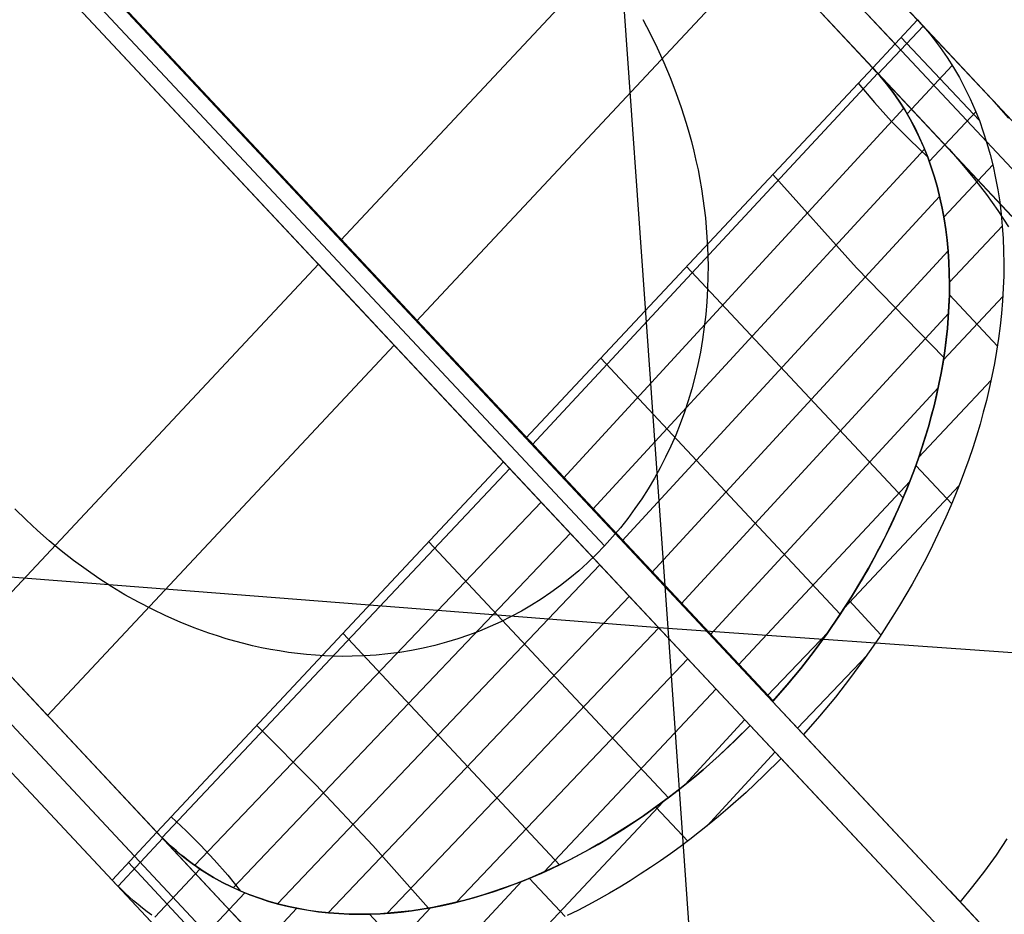
# Model space of a CAD drawing. Units: millimetres. Extents: x -61 to 553, y 8 to 516.
# Drawn here: x 186 to 208, y 235 to 255 of the extents above; entities that cross this region are included whole.
import ezdxf

# ---------------------------------------------------------------- set-up
doc = ezdxf.new("R2010")
doc.units = ezdxf.units.MM
doc.header["$MEASUREMENT"] = 0
for name, color, linetype in [('LIVELLO 01', 1, 'Continuous'), ('LIVELLO 06', 6, 'Continuous'), ('LIVELLO 07', 255, 'Continuous')]:
    doc.layers.add(name, color=color, linetype=linetype)

msp = doc.modelspace()

# ---------------------------------------------------------------- linework, layer by layer
at = {"layer": 'LIVELLO 01'}
for p, q in [((192.103, 270.218, 360.433), (205.944, 255.442, 347.492)), ((212.173, 248.792, 360.433), (192.103, 270.218, 360.433)), ((192.103, 270.218, 360.433), (209.058, 252.117, 353.963)), ((191.601, 269.683, 360.433), (205.442, 254.906, 347.492)), ((191.601, 269.683, 360.433), (211.671, 248.256, 360.433)), ((191.1, 269.147, 360.433), (204.941, 254.37, 347.492)), ((204.941, 254.37, 347.492), (191.1, 269.147, 360.433)), ((191.1, 269.147, 360.433), (211.169, 247.721, 360.433)), ((191.1, 269.147, 360.433), (208.055, 251.045, 353.963)), ((192.395, 267.764, 360.433), (204.94, 254.371, 348.703)), ((204.941, 254.37, 349.914), (193.69, 266.382, 360.433)), ((197.164, 246.067, 347.492), (183.323, 260.844, 360.433)), ((202.712, 240.176, 342.318), (183.337, 260.86, 360.433)), ((196.662, 245.532, 347.492), (182.821, 260.309, 360.433)), ((202.705, 240.168, 343.529), (184.625, 259.47, 360.433)), ((184.116, 258.926, 360.433), (202.196, 239.624, 343.529)), ((200.788, 258.803, 351.374), (193.011, 250.501, 351.374)), ((185.913, 258.079, 360.433), (197.164, 246.067, 349.914)), ((185.411, 257.543, 360.433), (196.662, 245.532, 349.914)), ((194.708, 248.689, 352.209), (202.485, 256.991, 352.209)), ((204.941, 254.37, 347.492), (205.944, 255.442, 347.492)), ((212.173, 248.792, 360.433), (205.944, 255.442, 347.492)), ((205.944, 255.442, 347.492), (206.036, 255.342, 347.405)), ((206.036, 255.342, 347.405), (206.125, 255.24, 347.319)), ((205.067, 254.23, 347.371), (206.071, 255.302, 347.371)), ((206.125, 255.24, 347.319), (206.212, 255.137, 347.233)), ((206.212, 255.137, 347.233), (206.296, 255.033, 347.148)), ((205.576, 255.049, 347.492), (207.326, 253.197, 345.863)), ((206.296, 255.033, 347.148), (206.458, 254.82, 346.979)), ((206.458, 254.82, 346.979), (206.61, 254.601, 346.812)), ((206.61, 254.601, 346.812), (206.753, 254.377, 346.647)), ((204.941, 254.37, 347.492), (197.164, 246.067, 347.492)), ((197.164, 246.067, 349.914), (204.941, 254.37, 349.914)), ((197.304, 245.918, 347.361), (205.055, 254.244, 347.383)), ((197.304, 245.918, 349.783), (205.055, 254.244, 349.805)), ((204.941, 254.37, 347.492), (205.022, 254.281, 347.415)), ((204.941, 254.37, 349.914), (204.941, 254.37, 347.492)), ((204.941, 254.37, 349.914), (205.022, 254.281, 349.837)), ((211.169, 247.721, 360.433), (204.941, 254.37, 347.492)), ((205.022, 254.281, 347.415), (204.941, 254.37, 347.492)), ((205.022, 254.281, 347.415), (205.101, 254.191, 347.338)), ((205.022, 254.281, 349.837), (205.101, 254.191, 349.76)), ((205.101, 254.191, 347.338), (205.022, 254.281, 347.415)), ((205.711, 253.335, 346.678), (206.726, 254.42, 346.679)), ((206.753, 254.377, 346.647), (206.887, 254.148, 346.484)), ((204.615, 254.022, 347.492), (204.982, 253.587, 347.129)), ((204.615, 254.022, 349.914), (204.982, 253.587, 349.551)), ((205.101, 254.191, 347.338), (205.179, 254.1, 347.262)), ((205.101, 254.191, 349.76), (205.179, 254.1, 349.684)), ((205.178, 254.1, 347.262), (205.101, 254.191, 347.338)), ((205.254, 254.007, 347.186), (205.178, 254.1, 347.262)), ((205.179, 254.1, 347.262), (205.254, 254.007, 347.186)), ((205.179, 254.1, 349.684), (205.254, 254.007, 349.608)), ((205.254, 254.007, 347.186), (205.397, 253.817, 347.036)), ((205.254, 254.007, 349.608), (205.397, 253.817, 349.458)), ((205.397, 253.817, 347.036), (205.254, 254.007, 347.186)), ((206.887, 254.148, 346.484), (207.011, 253.914, 346.324)), ((205.397, 253.817, 347.036), (205.533, 253.623, 346.887)), ((205.397, 253.817, 349.458), (205.533, 253.623, 349.31)), ((205.532, 253.623, 346.888), (205.397, 253.817, 347.036)), ((207.011, 253.914, 346.324), (207.127, 253.675, 346.165)), ((204.982, 253.587, 347.129), (205.365, 253.166, 346.766)), ((204.982, 253.587, 349.551), (205.365, 253.166, 349.188)), ((205.66, 253.424, 346.741), (205.532, 253.623, 346.888)), ((205.533, 253.623, 346.887), (205.66, 253.424, 346.741)), ((205.533, 253.623, 349.31), (205.66, 253.424, 349.163)), ((207.127, 253.675, 346.165), (207.234, 253.433, 346.009)), ((207.657, 253.613, 351.051), (207.984, 253.242, 351.051)), ((198.006, 245.168, 346.704), (205.636, 253.462, 346.769)), ((198.006, 245.168, 349.126), (205.636, 253.462, 349.191)), ((205.66, 253.424, 346.741), (205.779, 253.22, 346.596)), ((205.66, 253.424, 349.163), (205.779, 253.22, 349.018)), ((205.778, 253.22, 346.596), (205.66, 253.424, 346.741)), ((206.21, 252.266, 345.977), (207.254, 253.38, 345.976)), ((207.234, 253.433, 346.009), (207.333, 253.186, 345.854)), ((205.365, 253.166, 346.766), (205.763, 252.759, 346.402)), ((205.365, 253.166, 349.188), (205.763, 252.759, 348.824)), ((205.889, 253.013, 346.454), (205.778, 253.22, 346.596)), ((205.779, 253.22, 346.596), (205.89, 253.012, 346.453)), ((205.779, 253.22, 349.018), (205.89, 253.012, 348.875)), ((207.333, 253.186, 345.854), (207.422, 252.935, 345.703)), ((205.992, 252.801, 346.313), (205.889, 253.013, 346.454)), ((205.89, 253.012, 346.453), (205.993, 252.8, 346.312)), ((205.89, 253.012, 348.875), (205.993, 252.8, 348.734)), ((207.422, 252.935, 345.703), (207.504, 252.68, 345.553)), ((205.763, 252.759, 346.402), (206.175, 252.368, 346.038)), ((205.763, 252.759, 348.824), (206.175, 252.368, 348.46)), ((206.087, 252.585, 346.174), (205.992, 252.801, 346.313)), ((205.993, 252.8, 346.312), (206.088, 252.584, 346.173)), ((205.993, 252.8, 348.734), (206.088, 252.584, 348.595)), ((207.504, 252.68, 345.553), (207.577, 252.422, 345.406)), ((198.661, 244.469, 346.091), (206.106, 252.541, 346.146)), ((198.661, 244.469, 348.513), (206.106, 252.541, 348.568)), ((206.175, 252.365, 346.037), (206.087, 252.585, 346.174)), ((206.088, 252.584, 346.173), (206.175, 252.364, 346.036)), ((206.088, 252.584, 348.595), (206.175, 252.364, 348.458)), ((206.653, 252.542, 351.051), (206.944, 252.212, 351.051)), ((206.255, 252.142, 345.902), (206.175, 252.365, 346.037)), ((206.175, 252.364, 346.036), (206.255, 252.141, 345.901)), ((206.175, 252.364, 348.458), (206.255, 252.141, 348.323)), ((207.577, 252.422, 345.406), (207.642, 252.161, 345.261)), ((188.885, 237.229, 347.492), (175.044, 252.006, 360.433)), ((175.044, 252.006, 360.433), (188.885, 237.229, 347.492)), ((195.113, 230.579, 360.433), (175.044, 252.006, 360.433)), ((175.044, 252.006, 360.433), (191.999, 233.904, 353.963)), ((206.327, 251.916, 345.769), (206.255, 252.142, 345.902)), ((206.255, 252.141, 345.901), (206.327, 251.915, 345.768)), ((206.255, 252.141, 348.323), (206.327, 251.915, 348.19)), ((206.537, 251.021, 345.279), (207.633, 252.192, 345.279)), ((206.944, 252.212, 351.051), (207.223, 251.873, 351.051)), ((207.642, 252.161, 345.261), (207.699, 251.897, 345.119)), ((202.698, 251.978, 347.492), (204.577, 249.885, 345.698)), ((202.698, 251.978, 349.914), (204.577, 249.885, 348.12)), ((206.392, 251.687, 345.638), (206.327, 251.916, 345.769)), ((206.327, 251.915, 345.768), (206.392, 251.685, 345.637)), ((206.327, 251.915, 348.19), (206.392, 251.685, 348.059)), ((207.223, 251.873, 351.051), (207.49, 251.524, 351.051)), ((207.699, 251.897, 345.119), (207.748, 251.63, 344.979)), ((206.449, 251.455, 345.509), (206.392, 251.687, 345.638)), ((206.392, 251.685, 345.637), (206.45, 251.453, 345.509)), ((206.392, 251.685, 348.059), (206.45, 251.453, 347.931)), ((207.748, 251.63, 344.979), (207.789, 251.36, 344.842)), ((174.542, 251.47, 360.433), (188.383, 236.693, 347.492)), ((174.542, 251.47, 360.433), (194.612, 230.044, 360.433)), ((199.322, 243.764, 345.474), (206.443, 251.483, 345.525)), ((199.322, 243.764, 347.896), (206.443, 251.483, 347.947)), ((206.5, 251.22, 345.383), (206.449, 251.455, 345.509)), ((206.45, 251.453, 345.509), (206.5, 251.218, 345.382)), ((206.45, 251.453, 347.931), (206.5, 251.218, 347.804)), ((207.49, 251.524, 351.051), (207.745, 251.167, 351.051)), ((207.789, 251.36, 344.842), (207.822, 251.089, 344.707)), ((206.544, 250.983, 345.259), (206.5, 251.22, 345.383)), ((206.5, 251.218, 345.382), (206.544, 250.981, 345.258)), ((206.5, 251.218, 347.804), (206.544, 250.981, 347.68)), ((207.745, 251.167, 351.051), (207.987, 250.8, 351.051)), ((187.882, 236.158, 347.492), (174.04, 250.935, 360.433)), ((174.04, 250.935, 360.433), (194.11, 229.508, 360.433)), ((174.04, 250.935, 360.433), (190.996, 232.833, 353.963)), ((206.58, 250.743, 345.137), (206.544, 250.983, 345.259)), ((206.544, 250.981, 345.258), (206.58, 250.741, 345.136)), ((206.544, 250.981, 347.68), (206.58, 250.741, 347.558)), ((207.822, 251.089, 344.707), (207.848, 250.815, 344.576)), ((206.61, 250.502, 345.017), (206.58, 250.743, 345.137)), ((206.58, 250.741, 345.136), (206.61, 250.5, 345.016)), ((206.58, 250.741, 347.558), (206.61, 250.5, 347.438)), ((206.665, 249.561, 344.58), (207.849, 250.825, 344.58)), ((207.848, 250.815, 344.576), (207.867, 250.54, 344.446)), ((176.339, 250.623, 360.433), (188.885, 237.229, 348.703)), ((194.305, 249.119, 352.586), (193.025, 250.518, 351.376)), ((206.633, 250.259, 344.9), (206.61, 250.502, 345.017)), ((206.61, 250.5, 345.016), (206.633, 250.256, 344.899)), ((206.61, 250.5, 347.438), (206.633, 250.256, 347.321)), ((207.867, 250.54, 344.446), (207.878, 250.263, 344.32)), ((199.985, 243.056, 344.854), (206.633, 250.266, 344.903)), ((199.985, 243.056, 347.276), (206.633, 250.266, 347.326)), ((206.649, 250.014, 344.785), (206.633, 250.259, 344.9)), ((206.633, 250.256, 344.899), (206.649, 250.012, 344.784)), ((206.633, 250.256, 347.321), (206.649, 250.012, 347.206)), ((207.878, 250.263, 344.32), (207.882, 249.984, 344.196)), ((206.659, 249.768, 344.673), (206.649, 250.014, 344.785)), ((206.649, 250.012, 344.784), (206.659, 249.765, 344.671)), ((206.649, 250.012, 347.206), (206.659, 249.765, 347.094)), ((192.51, 249.965, 351.374), (184.733, 241.662, 351.374)), ((192.508, 249.966, 351.375), (193.803, 248.584, 352.587)), ((200.762, 249.913, 347.493), (205.625, 244.726, 342.949)), ((200.762, 249.913, 349.915), (205.625, 244.726, 345.371)), ((204.577, 249.885, 345.698), (206.535, 247.87, 343.9)), ((204.577, 249.885, 348.12), (206.535, 247.87, 346.322)), ((207.882, 249.984, 344.196), (207.879, 249.705, 344.075)), ((206.663, 249.52, 344.563), (206.659, 249.768, 344.673)), ((206.659, 249.765, 344.671), (206.663, 249.518, 344.561)), ((206.659, 249.765, 347.094), (206.663, 249.518, 346.984)), ((207.879, 249.705, 344.075), (207.869, 249.425, 343.957)), ((206.66, 249.272, 344.455), (206.663, 249.52, 344.563)), ((206.663, 249.518, 344.561), (206.66, 249.269, 344.454)), ((206.663, 249.518, 346.984), (206.66, 249.269, 346.876)), ((207.869, 249.425, 343.957), (207.852, 249.144, 343.842)), ((177.634, 249.24, 360.433), (188.885, 237.229, 349.914)), ((206.527, 247.818, 343.881), (207.861, 249.242, 343.881)), ((206.66, 249.269, 344.454), (206.651, 249.02, 344.349)), ((206.66, 249.269, 346.876), (206.651, 249.02, 346.771)), ((206.652, 249.023, 344.35), (206.66, 249.272, 344.455)), ((206.662, 249.277, 344.456), (207.738, 248.127, 343.45)), ((207.852, 249.144, 343.842), (207.829, 248.862, 343.729)), ((206.651, 249.02, 344.349), (206.636, 248.77, 344.246)), ((206.651, 249.02, 346.771), (206.636, 248.77, 346.669)), ((206.637, 248.773, 344.248), (206.652, 249.023, 344.35)), ((200.646, 242.349, 344.235), (206.642, 248.858, 344.282)), ((200.646, 242.349, 346.657), (206.642, 248.858, 346.704)), ((206.616, 248.523, 344.148), (206.637, 248.773, 344.248)), ((206.636, 248.77, 344.246), (206.616, 248.52, 344.147)), ((206.636, 248.77, 346.669), (206.616, 248.52, 346.569)), ((207.829, 248.862, 343.729), (207.799, 248.581, 343.62)), ((206.589, 248.273, 344.051), (206.616, 248.523, 344.148)), ((206.616, 248.52, 344.147), (206.589, 248.27, 344.05)), ((206.616, 248.52, 346.569), (206.589, 248.27, 346.472)), ((207.799, 248.581, 343.62), (207.762, 248.299, 343.514)), ((206.557, 248.023, 343.956), (206.589, 248.273, 344.051)), ((206.589, 248.27, 344.05), (206.557, 248.02, 343.955)), ((206.589, 248.27, 346.472), (206.557, 248.02, 346.377)), ((207.762, 248.299, 343.514), (207.72, 248.018, 343.411)), ((186.43, 239.85, 352.209), (194.207, 248.153, 352.209)), ((206.519, 247.773, 343.865), (206.557, 248.023, 343.956)), ((206.557, 248.02, 343.955), (206.519, 247.77, 343.863)), ((206.557, 248.02, 346.377), (206.519, 247.77, 346.286)), ((198.84, 247.858, 347.492), (204.214, 242.118, 342.466)), ((198.84, 247.858, 349.914), (204.214, 242.118, 344.888)), ((207.72, 248.018, 343.411), (207.671, 247.738, 343.311)), ((206.519, 247.77, 343.863), (206.475, 247.52, 343.775)), ((206.519, 247.77, 346.286), (206.475, 247.52, 346.197)), ((206.476, 247.524, 343.776), (206.519, 247.773, 343.865)), ((207.671, 247.738, 343.311), (207.616, 247.458, 343.214)), ((205.97, 245.629, 343.182), (207.596, 247.364, 343.182)), ((206.475, 247.52, 343.775), (206.426, 247.272, 343.688)), ((206.475, 247.52, 346.197), (206.426, 247.272, 346.111)), ((206.427, 247.275, 343.69), (206.476, 247.524, 343.776)), ((207.616, 247.458, 343.214), (207.555, 247.179, 343.12)), ((201.299, 241.652, 343.625), (206.41, 247.192, 343.661)), ((201.299, 241.652, 346.047), (206.41, 247.192, 346.083)), ((206.426, 247.272, 343.688), (206.372, 247.024, 343.605)), ((206.426, 247.272, 346.111), (206.372, 247.024, 346.027)), ((206.373, 247.027, 343.606), (206.427, 247.275, 343.69)), ((207.555, 247.179, 343.12), (207.491, 246.911, 343.033)), ((206.372, 247.024, 343.605), (206.316, 246.787, 343.528)), ((206.372, 247.024, 346.027), (206.316, 246.787, 345.95)), ((206.317, 246.79, 343.529), (206.373, 247.027, 343.606)), ((206.316, 246.787, 345.95), (206.254, 246.55, 345.875)), ((206.255, 246.554, 343.454), (206.317, 246.79, 343.529)), ((206.316, 246.787, 343.528), (206.255, 246.552, 343.453)), ((207.491, 246.911, 343.033), (207.422, 246.644, 342.948)), ((206.255, 246.552, 343.453), (206.189, 246.317, 343.381)), ((206.254, 246.55, 345.875), (206.189, 246.315, 345.803)), ((206.19, 246.318, 343.382), (206.255, 246.554, 343.454)), ((207.422, 246.644, 342.948), (207.348, 246.377, 342.866)), ((206.189, 246.317, 343.381), (206.119, 246.083, 343.312)), ((206.189, 246.315, 345.803), (206.119, 246.081, 345.733)), ((206.12, 246.084, 343.312), (206.19, 246.318, 343.382)), ((207.348, 246.377, 342.866), (207.268, 246.112, 342.787)), ((202.697, 240.16, 342.317), (197.164, 246.067, 347.492)), ((202.697, 240.16, 344.74), (197.164, 246.067, 349.914)), ((206.119, 246.081, 345.733), (206.044, 245.847, 345.665)), ((206.045, 245.85, 343.244), (206.12, 246.084, 343.312)), ((206.119, 246.083, 343.312), (206.045, 245.85, 343.244)), ((207.268, 246.112, 342.787), (207.184, 245.848, 342.711)), ((206.044, 245.847, 345.665), (205.966, 245.615, 345.6)), ((206.045, 245.85, 343.244), (205.967, 245.619, 343.179)), ((205.967, 245.618, 343.179), (206.045, 245.85, 343.244)), ((207.184, 245.848, 342.711), (207.095, 245.585, 342.637)), ((205.966, 245.615, 345.6), (205.883, 245.383, 345.538)), ((205.967, 245.619, 343.179), (205.884, 245.388, 343.117)), ((205.884, 245.386, 343.116), (205.967, 245.618, 343.179)), ((188.885, 237.229, 349.914), (196.662, 245.532, 349.914)), ((196.662, 245.532, 347.492), (188.885, 237.229, 347.492)), ((189.002, 237.108, 347.384), (196.802, 245.382, 347.361)), ((189.002, 237.108, 349.806), (196.802, 245.382, 349.783)), ((202.196, 239.624, 342.317), (196.662, 245.532, 347.492)), ((202.196, 239.624, 344.74), (196.662, 245.532, 349.914)), ((205.883, 245.383, 345.538), (205.796, 245.153, 345.478)), ((205.797, 245.156, 343.056), (205.884, 245.386, 343.116)), ((205.884, 245.388, 343.117), (205.798, 245.158, 343.057)), ((205.907, 245.453, 343.135), (206.713, 244.593, 342.382)), ((207.095, 245.585, 342.637), (207.001, 245.323, 342.567)), ((205.796, 245.153, 345.478), (205.705, 244.924, 345.42)), ((205.706, 244.927, 342.998), (205.797, 245.156, 343.056)), ((205.798, 245.158, 343.057), (205.707, 244.93, 342.999)), ((207.001, 245.323, 342.567), (206.903, 245.063, 342.499)), ((201.93, 240.979, 343.035), (205.775, 245.093, 343.039)), ((201.93, 240.979, 345.457), (205.775, 245.093, 345.461)), ((204.295, 242.243, 342.483), (206.881, 245.003, 342.483)), ((205.707, 244.93, 342.999), (205.613, 244.703, 342.944)), ((206.903, 245.063, 342.499), (206.8, 244.804, 342.433)), ((205.705, 244.924, 345.42), (205.61, 244.697, 345.365)), ((205.611, 244.699, 342.943), (205.706, 244.927, 342.998)), ((206.8, 244.804, 342.433), (206.692, 244.547, 342.371)), ((189.737, 236.488, 346.769), (197.505, 244.632, 346.704)), ((189.737, 236.488, 349.191), (197.505, 244.632, 349.126)), ((205.61, 244.697, 345.365), (205.512, 244.471, 345.312)), ((205.513, 244.473, 342.89), (205.611, 244.699, 342.943)), ((205.613, 244.703, 342.944), (205.515, 244.478, 342.891)), ((206.692, 244.547, 342.371), (206.581, 244.291, 342.311)), ((205.512, 244.471, 345.312), (205.409, 244.246, 345.261)), ((205.41, 244.248, 342.839), (205.513, 244.473, 342.89)), ((205.515, 244.478, 342.891), (205.413, 244.253, 342.841)), ((206.581, 244.291, 342.311), (206.464, 244.037, 342.254)), ((205.409, 244.246, 345.261), (205.303, 244.023, 345.213)), ((205.304, 244.025, 342.791), (205.41, 244.248, 342.839)), ((205.413, 244.253, 342.841), (205.307, 244.031, 342.792)), ((190.598, 235.984, 346.146), (198.16, 243.933, 346.091)), ((190.598, 235.984, 348.568), (198.16, 243.933, 348.513)), ((205.303, 244.023, 345.213), (205.194, 243.801, 345.167)), ((205.195, 243.803, 342.745), (205.304, 244.025, 342.791)), ((205.307, 244.031, 342.792), (205.198, 243.81, 342.747)), ((206.464, 244.037, 342.254), (206.344, 243.785, 342.2)), ((194.986, 243.742, 347.491), (200.361, 238.004, 342.466)), ((194.986, 243.742, 349.914), (200.361, 238.004, 344.888)), ((205.194, 243.801, 345.167), (205.08, 243.581, 345.124)), ((205.081, 243.583, 342.702), (205.195, 243.803, 342.745)), ((205.198, 243.81, 342.747), (205.085, 243.59, 342.703)), ((206.344, 243.785, 342.2), (206.22, 243.534, 342.148)), ((205.08, 243.581, 345.124), (204.964, 243.363, 345.083)), ((204.965, 243.365, 342.661), (205.081, 243.583, 342.702)), ((205.085, 243.59, 342.703), (204.969, 243.373, 342.662)), ((206.22, 243.534, 342.148), (206.092, 243.285, 342.099)), ((191.59, 235.625, 345.525), (198.82, 243.228, 345.474)), ((191.59, 235.625, 347.947), (198.82, 243.228, 347.896)), ((204.964, 243.363, 345.083), (204.844, 243.146, 345.044)), ((204.845, 243.148, 342.622), (204.965, 243.365, 342.661)), ((204.969, 243.373, 342.662), (204.85, 243.157, 342.624)), ((206.092, 243.285, 342.099), (205.96, 243.039, 342.053)), ((204.727, 242.943, 342.587), (204.472, 242.52, 342.521)), ((204.844, 243.146, 345.044), (204.721, 242.932, 345.008)), ((204.722, 242.933, 342.586), (204.845, 243.148, 342.622)), ((204.85, 243.157, 342.624), (204.727, 242.943, 342.587)), ((205.96, 243.039, 342.053), (205.824, 242.794, 342.009)), ((204.721, 242.932, 345.008), (204.465, 242.508, 344.942)), ((204.466, 242.51, 342.52), (204.722, 242.933, 342.586)), ((205.824, 242.794, 342.009), (205.684, 242.551, 341.969)), ((192.729, 235.423, 344.903), (199.483, 242.52, 344.854)), ((192.729, 235.423, 347.326), (199.483, 242.52, 347.276)), ((204.465, 242.508, 344.942), (204.197, 242.093, 344.885)), ((204.198, 242.094, 342.463), (204.466, 242.51, 342.52)), ((204.472, 242.52, 342.521), (204.205, 242.106, 342.465)), ((205.684, 242.551, 341.969), (205.541, 242.311, 341.93)), ((204.411, 242.423, 342.507), (205.127, 241.658, 341.838)), ((205.541, 242.311, 341.93), (205.394, 242.073, 341.895)), ((204.197, 242.093, 344.885), (203.917, 241.687, 344.838)), ((203.918, 241.688, 342.416), (204.198, 242.094, 342.463)), ((204.205, 242.106, 342.465), (203.927, 241.7, 342.417)), ((205.394, 242.073, 341.895), (205.09, 241.604, 341.831)), ((184.733, 241.662, 351.374), (186.43, 239.85, 352.209)), ((193.062, 241.688, 347.492), (197.918, 236.499, 342.948)), ((193.062, 241.688, 349.914), (197.918, 236.499, 345.371)), ((194.048, 235.412, 344.282), (200.145, 241.814, 344.235)), ((194.048, 235.412, 346.704), (200.145, 241.814, 346.657)), ((202.574, 240.291, 342.433), (203.939, 241.716, 342.419)), ((202.574, 240.291, 344.855), (203.939, 241.716, 344.841)), ((203.627, 241.29, 342.378), (203.918, 241.688, 342.416)), ((203.917, 241.687, 344.838), (203.627, 241.29, 344.8)), ((203.927, 241.7, 342.417), (203.638, 241.304, 342.379)), ((205.09, 241.604, 341.831), (204.773, 241.145, 341.778)), ((203.255, 239.565, 341.796), (204.815, 241.202, 341.784)), ((203.627, 241.29, 344.8), (203.326, 240.903, 344.771)), ((203.327, 240.903, 342.349), (203.627, 241.29, 342.378)), ((203.638, 241.304, 342.379), (203.338, 240.918, 342.35)), ((195.609, 235.661, 343.661), (200.798, 241.116, 343.625)), ((195.609, 235.661, 346.083), (200.798, 241.116, 346.047)), ((204.773, 241.145, 341.778), (204.444, 240.696, 341.736)), ((203.326, 240.903, 344.771), (203.016, 240.526, 344.751)), ((203.017, 240.526, 342.329), (203.327, 240.903, 342.349)), ((203.338, 240.918, 342.35), (203.03, 240.541, 342.329)), ((203.016, 240.526, 344.751), (202.697, 240.16, 344.74)), ((202.697, 240.16, 342.317), (203.017, 240.526, 342.329)), ((203.03, 240.541, 342.329), (202.712, 240.176, 342.318)), ((204.444, 240.696, 341.736), (204.103, 240.259, 341.704)), ((197.574, 236.338, 343.039), (201.428, 240.444, 343.035)), ((197.574, 236.338, 345.461), (201.428, 240.444, 345.458)), ((202.712, 240.176, 342.318), (202.697, 240.16, 342.317)), ((202.697, 240.16, 344.74), (202.712, 240.176, 342.318)), ((203.39, 239.42, 341.67), (202.697, 240.16, 342.317)), ((202.697, 240.16, 342.317), (211.416, 230.851, 360.433)), ((204.103, 240.259, 341.704), (203.751, 239.834, 341.682)), ((200.738, 238.299, 342.419), (202.072, 239.756, 342.433)), ((200.738, 238.299, 344.841), (202.072, 239.756, 344.855)), ((203.751, 239.834, 341.682), (203.39, 239.42, 341.67)), ((191.126, 239.624, 347.493), (192.447, 238.295, 346.293)), ((191.126, 239.624, 349.915), (192.447, 238.295, 348.716)), ((201.852, 239.283, 342.329), (202.196, 239.624, 342.317)), ((202.196, 239.624, 342.317), (201.853, 239.283, 342.329)), ((202.196, 239.624, 344.74), (201.853, 239.283, 344.751)), ((202.196, 239.624, 344.74), (202.196, 239.624, 342.317)), ((202.196, 239.624, 342.317), (202.888, 238.885, 341.67)), ((210.914, 230.316, 360.433), (202.196, 239.624, 342.317)), ((212.42, 229.78, 360.433), (203.39, 239.42, 341.67)), ((201.499, 238.952, 342.349), (201.852, 239.283, 342.329)), ((201.853, 239.283, 342.329), (201.5, 238.952, 342.349)), ((201.853, 239.283, 344.751), (201.5, 238.952, 344.771)), ((201.219, 237.363, 341.784), (202.753, 239.029, 341.796)), ((201.136, 238.631, 342.378), (201.499, 238.952, 342.349)), ((201.5, 238.952, 342.349), (201.137, 238.632, 342.378)), ((201.5, 238.952, 344.771), (201.137, 238.632, 344.8)), ((202.888, 238.885, 341.67), (202.501, 238.499, 341.682)), ((202.888, 238.885, 341.67), (211.918, 229.244, 360.433)), ((200.951, 238.474, 342.396), (201.136, 238.631, 342.378)), ((201.137, 238.632, 342.378), (200.952, 238.475, 342.396)), ((201.137, 238.632, 344.8), (200.952, 238.475, 344.818)), ((200.575, 238.17, 342.439), (200.764, 238.321, 342.416)), ((200.765, 238.322, 342.416), (200.576, 238.171, 342.438)), ((200.765, 238.322, 344.838), (200.576, 238.171, 344.861)), ((200.764, 238.321, 342.416), (200.951, 238.474, 342.396)), ((200.952, 238.475, 342.396), (200.765, 238.322, 342.416)), ((200.952, 238.475, 344.818), (200.765, 238.322, 344.838)), ((202.501, 238.499, 341.682), (202.102, 238.123, 341.704)), ((192.447, 238.295, 346.293), (193.73, 236.93, 345.096)), ((192.447, 238.295, 348.716), (193.73, 236.93, 347.518)), ((200.383, 238.022, 342.463), (200.575, 238.17, 342.439)), ((200.576, 238.171, 342.438), (200.385, 238.023, 342.463)), ((200.576, 238.171, 344.861), (200.385, 238.023, 344.885)), ((202.102, 238.123, 341.704), (201.693, 237.759, 341.736)), ((197.659, 235.158, 342.483), (200.245, 237.918, 342.483)), ((199.994, 237.736, 342.52), (200.19, 237.878, 342.49)), ((200.191, 237.879, 342.49), (199.996, 237.737, 342.52)), ((200.191, 237.879, 344.912), (199.996, 237.737, 344.942)), ((200.19, 237.878, 342.49), (200.383, 238.022, 342.463)), ((200.385, 238.023, 342.463), (200.191, 237.879, 342.49)), ((200.385, 238.023, 344.885), (200.191, 237.879, 344.912)), ((199.797, 237.598, 342.552), (199.994, 237.736, 342.52)), ((199.996, 237.737, 342.52), (199.799, 237.599, 342.551)), ((199.996, 237.737, 344.942), (199.799, 237.599, 344.973)), ((200.076, 237.795, 342.507), (200.792, 237.03, 341.838)), ((201.693, 237.759, 341.736), (201.484, 237.582, 341.756)), ((189.206, 237.572, 347.492), (189.54, 237.262, 347.2)), ((189.206, 237.572, 349.914), (189.54, 237.262, 349.622)), ((199.396, 237.331, 342.622), (199.597, 237.463, 342.586)), ((199.6, 237.464, 342.585), (199.399, 237.333, 342.622)), ((199.6, 237.464, 345.007), (199.399, 237.333, 345.044)), ((199.597, 237.463, 342.586), (199.797, 237.598, 342.552)), ((199.799, 237.599, 342.551), (199.6, 237.464, 342.585)), ((199.799, 237.599, 344.973), (199.6, 237.464, 345.007)), ((201.484, 237.582, 341.756), (201.272, 237.408, 341.779)), ((188.885, 237.229, 347.492), (187.882, 236.158, 347.492)), ((188.885, 237.229, 347.492), (188.885, 237.229, 349.914)), ((188.968, 237.142, 347.415), (188.885, 237.229, 347.492)), ((188.968, 237.142, 349.837), (188.885, 237.229, 349.914)), ((188.885, 237.229, 347.492), (188.968, 237.142, 347.415)), ((188.885, 237.229, 347.492), (193.466, 232.338, 357.011)), ((189.54, 237.262, 347.2), (189.862, 236.94, 346.908)), ((189.54, 237.262, 349.622), (189.862, 236.94, 349.331)), ((198.989, 237.079, 342.702), (199.194, 237.203, 342.661)), ((199.196, 237.205, 342.66), (198.992, 237.08, 342.701)), ((199.196, 237.205, 345.082), (198.992, 237.08, 345.123)), ((199.194, 237.203, 342.661), (199.396, 237.331, 342.622)), ((199.399, 237.333, 342.622), (199.196, 237.205, 342.66)), ((199.399, 237.333, 345.044), (199.196, 237.205, 345.082)), ((201.059, 237.237, 341.804), (200.842, 237.069, 341.831)), ((201.272, 237.408, 341.779), (201.059, 237.237, 341.804)), ((188.013, 236.022, 347.371), (189.016, 237.094, 347.371)), ((189.053, 237.057, 347.338), (188.968, 237.142, 347.415)), ((189.053, 237.057, 349.76), (188.968, 237.142, 349.837)), ((188.968, 237.142, 347.415), (189.053, 237.057, 347.338)), ((189.139, 236.975, 347.262), (189.053, 237.057, 347.338)), ((189.139, 236.975, 349.684), (189.053, 237.057, 349.76)), ((189.053, 237.057, 347.338), (189.138, 236.975, 347.262)), ((198.783, 236.958, 342.745), (198.989, 237.079, 342.702)), ((198.992, 237.08, 342.701), (198.786, 236.959, 342.745)), ((198.992, 237.08, 345.123), (198.786, 236.959, 345.167)), ((200.842, 237.069, 341.831), (200.624, 236.905, 341.862)), ((207.951, 237.079, 351.051), (207.707, 236.714, 351.051)), ((189.138, 236.975, 347.262), (189.225, 236.895, 347.186)), ((189.226, 236.895, 347.186), (189.139, 236.975, 347.262)), ((189.226, 236.895, 349.608), (189.139, 236.975, 349.684)), ((189.225, 236.895, 347.186), (189.313, 236.817, 347.111)), ((189.314, 236.817, 347.111), (189.226, 236.895, 347.186)), ((189.314, 236.817, 349.533), (189.226, 236.895, 349.608)), ((189.313, 236.817, 347.111), (189.403, 236.742, 347.036)), ((189.403, 236.741, 347.036), (189.314, 236.817, 347.111)), ((189.403, 236.741, 349.458), (189.314, 236.817, 349.533)), ((189.862, 236.94, 346.908), (190.173, 236.608, 346.617)), ((189.862, 236.94, 349.331), (190.173, 236.608, 349.039)), ((193.73, 236.93, 345.096), (194.974, 235.527, 343.899)), ((193.73, 236.93, 347.518), (194.974, 235.527, 346.322)), ((198.366, 236.728, 342.839), (198.575, 236.841, 342.791)), ((198.578, 236.842, 342.79), (198.369, 236.729, 342.839)), ((198.578, 236.842, 345.213), (198.369, 236.729, 345.261)), ((198.575, 236.841, 342.791), (198.783, 236.958, 342.745)), ((198.786, 236.959, 342.745), (198.578, 236.842, 342.79)), ((198.786, 236.959, 345.167), (198.578, 236.842, 345.213)), ((200.624, 236.905, 341.862), (200.403, 236.745, 341.895)), ((188.249, 236.551, 347.492), (189.984, 234.682, 345.863)), ((189.403, 236.742, 347.036), (189.493, 236.668, 346.962)), ((189.494, 236.668, 346.961), (189.403, 236.741, 347.036)), ((189.494, 236.668, 349.383), (189.403, 236.741, 349.458)), ((189.493, 236.668, 346.962), (189.585, 236.597, 346.888)), ((189.585, 236.597, 346.887), (189.494, 236.668, 346.961)), ((189.585, 236.597, 349.309), (189.494, 236.668, 349.383)), ((189.678, 236.528, 346.814), (189.585, 236.597, 346.887)), ((189.678, 236.528, 349.236), (189.585, 236.597, 349.309)), ((189.585, 236.597, 346.888), (189.677, 236.528, 346.814)), ((190.173, 236.608, 346.617), (190.473, 236.264, 346.327)), ((190.173, 236.608, 349.039), (190.473, 236.264, 348.749)), ((197.944, 236.513, 342.943), (198.156, 236.618, 342.89)), ((198.159, 236.62, 342.889), (197.947, 236.515, 342.942)), ((198.159, 236.62, 345.311), (197.947, 236.515, 345.364)), ((198.156, 236.618, 342.89), (198.366, 236.728, 342.839)), ((198.369, 236.729, 342.839), (198.159, 236.62, 342.889)), ((198.369, 236.729, 345.261), (198.159, 236.62, 345.311)), ((200.18, 236.588, 341.93), (199.955, 236.435, 341.969)), ((200.403, 236.745, 341.895), (200.18, 236.588, 341.93)), ((207.707, 236.714, 351.051), (207.45, 236.357, 351.051)), ((188.838, 235.323, 346.679), (189.855, 236.407, 346.678)), ((189.677, 236.528, 346.814), (189.771, 236.462, 346.741)), ((189.772, 236.461, 346.741), (189.678, 236.528, 346.814)), ((189.772, 236.461, 349.163), (189.678, 236.528, 349.236)), ((189.771, 236.462, 346.741), (189.866, 236.397, 346.669)), ((189.867, 236.396, 346.668), (189.772, 236.461, 346.741)), ((189.867, 236.396, 349.09), (189.772, 236.461, 349.163)), ((189.866, 236.397, 346.669), (189.962, 236.335, 346.596)), ((189.963, 236.334, 346.596), (189.867, 236.396, 346.668)), ((189.963, 236.334, 349.018), (189.867, 236.396, 349.09)), ((189.962, 236.335, 346.596), (190.157, 236.216, 346.454)), ((190.158, 236.216, 346.453), (189.963, 236.334, 346.596)), ((190.158, 236.216, 348.875), (189.963, 236.334, 349.018)), ((197.3, 236.222, 343.116), (197.516, 236.315, 343.056)), ((197.52, 236.317, 343.055), (197.304, 236.224, 343.115)), ((197.52, 236.317, 345.477), (197.304, 236.224, 345.537)), ((197.516, 236.315, 343.056), (197.73, 236.412, 342.998)), ((197.734, 236.414, 342.997), (197.52, 236.317, 343.055)), ((197.734, 236.414, 345.419), (197.52, 236.317, 345.477)), ((197.73, 236.412, 342.998), (197.944, 236.513, 342.943)), ((197.947, 236.515, 342.942), (197.734, 236.414, 342.997)), ((197.947, 236.515, 345.364), (197.734, 236.414, 345.419)), ((199.955, 236.435, 341.969), (199.728, 236.286, 342.01)), ((207.45, 236.357, 351.051), (207.181, 236.01, 351.051)), ((192.463, 231.267, 357.011), (187.882, 236.158, 347.492)), ((187.975, 236.06, 347.405), (187.882, 236.158, 347.492)), ((190.157, 236.216, 346.454), (190.355, 236.106, 346.313)), ((190.356, 236.106, 346.312), (190.158, 236.216, 346.453)), ((190.356, 236.106, 348.734), (190.158, 236.216, 348.875)), ((190.355, 236.106, 346.313), (190.557, 236.005, 346.174)), ((190.559, 236.004, 346.173), (190.356, 236.106, 346.312)), ((190.559, 236.004, 348.595), (190.356, 236.106, 348.734)), ((190.473, 236.264, 346.327), (190.761, 235.91, 346.037)), ((190.473, 236.264, 348.749), (190.761, 235.91, 348.459)), ((195.447, 234.394, 343.182), (197.073, 236.13, 343.182)), ((196.865, 236.05, 343.244), (197.083, 236.134, 343.179)), ((197.088, 236.135, 343.178), (196.87, 236.051, 343.243)), ((197.088, 236.135, 345.6), (196.87, 236.051, 345.665)), ((197.083, 236.134, 343.179), (197.3, 236.222, 343.116)), ((197.304, 236.224, 343.115), (197.088, 236.135, 343.178)), ((197.304, 236.224, 345.537), (197.088, 236.135, 345.6)), ((197.238, 236.197, 343.135), (198.043, 235.337, 342.382)), ((199.498, 236.141, 342.053), (199.267, 236, 342.099)), ((199.728, 236.286, 342.01), (199.498, 236.141, 342.053)), ((188.07, 235.965, 347.319), (187.975, 236.06, 347.405)), ((188.167, 235.872, 347.233), (188.07, 235.965, 347.319)), ((188.264, 235.782, 347.148), (188.167, 235.872, 347.233)), ((189.813, 234.759, 345.976), (190.856, 235.873, 345.977)), ((190.557, 236.005, 346.174), (190.763, 235.912, 346.037)), ((190.764, 235.911, 346.036), (190.559, 236.004, 346.173)), ((190.764, 235.911, 348.458), (190.559, 236.004, 348.595)), ((190.763, 235.912, 346.037), (190.972, 235.826, 345.902)), ((190.973, 235.826, 345.901), (190.764, 235.911, 346.036)), ((190.973, 235.826, 348.323), (190.764, 235.911, 348.458)), ((196.206, 235.825, 343.454), (196.427, 235.895, 343.382)), ((196.432, 235.897, 343.38), (196.211, 235.827, 343.452)), ((196.432, 235.897, 345.802), (196.211, 235.827, 345.875)), ((196.427, 235.895, 343.382), (196.647, 235.97, 343.312)), ((196.651, 235.972, 343.31), (196.432, 235.897, 343.38)), ((196.651, 235.972, 345.732), (196.432, 235.897, 345.802)), ((196.647, 235.97, 343.312), (196.865, 236.05, 343.244)), ((196.87, 236.051, 343.243), (196.651, 235.972, 343.31)), ((196.87, 236.051, 345.665), (196.651, 235.972, 345.732)), ((199.267, 236, 342.099), (199.034, 235.863, 342.148)), ((206.675, 235.913, 350.581), (207.678, 234.842, 350.581)), ((207.181, 236.01, 351.051), (206.9, 235.672, 351.051)), ((188.364, 235.694, 347.063), (188.264, 235.782, 347.148)), ((188.464, 235.609, 346.979), (188.364, 235.694, 347.063)), ((190.972, 235.826, 345.902), (191.184, 235.749, 345.769)), ((191.186, 235.748, 345.768), (190.973, 235.826, 345.901)), ((191.186, 235.748, 348.19), (190.973, 235.826, 348.323)), ((191.184, 235.749, 345.769), (191.398, 235.68, 345.638)), ((191.4, 235.679, 345.637), (191.186, 235.748, 345.768)), ((191.4, 235.679, 348.059), (191.186, 235.748, 348.19)), ((191.398, 235.68, 345.638), (191.616, 235.618, 345.51)), ((191.618, 235.618, 345.508), (191.4, 235.679, 345.637)), ((191.618, 235.618, 347.93), (191.4, 235.679, 348.059)), ((195.53, 235.642, 343.69), (195.762, 235.699, 343.607)), ((195.768, 235.701, 343.605), (195.536, 235.643, 343.688)), ((195.768, 235.701, 346.027), (195.536, 235.643, 346.11)), ((195.762, 235.699, 343.607), (195.984, 235.76, 343.529)), ((195.99, 235.761, 343.527), (195.768, 235.701, 343.605)), ((195.99, 235.761, 345.949), (195.768, 235.701, 346.027)), ((195.984, 235.76, 343.529), (196.206, 235.825, 343.454)), ((196.211, 235.827, 343.452), (195.99, 235.761, 343.527)), ((196.211, 235.827, 345.875), (195.99, 235.761, 345.949)), ((198.8, 235.73, 342.2), (198.563, 235.602, 342.254)), ((199.034, 235.863, 342.148), (198.8, 235.73, 342.2)), ((188.566, 235.527, 346.895), (188.464, 235.609, 346.979)), ((188.669, 235.447, 346.812), (188.566, 235.527, 346.895)), ((188.773, 235.369, 346.729), (188.669, 235.447, 346.812)), ((190.925, 234.355, 345.279), (192.022, 235.525, 345.279)), ((191.616, 235.618, 345.51), (191.836, 235.564, 345.383)), ((191.838, 235.564, 345.382), (191.618, 235.618, 345.508)), ((191.838, 235.564, 347.804), (191.618, 235.618, 347.93)), ((191.836, 235.564, 345.383), (192.058, 235.518, 345.259)), ((192.06, 235.517, 345.257), (191.838, 235.564, 345.382)), ((192.06, 235.517, 347.68), (191.838, 235.564, 347.804)), ((192.058, 235.518, 345.259), (192.282, 235.479, 345.137)), ((192.285, 235.478, 345.135), (192.06, 235.517, 345.257)), ((192.285, 235.478, 347.558), (192.06, 235.517, 347.68)), ((192.282, 235.479, 345.137), (192.508, 235.447, 345.017)), ((192.511, 235.447, 345.016), (192.285, 235.478, 345.135)), ((192.511, 235.447, 347.438), (192.285, 235.478, 347.558)), ((192.508, 235.447, 345.017), (192.736, 235.422, 344.9)), ((192.739, 235.422, 344.898), (192.511, 235.447, 345.016)), ((192.739, 235.422, 347.321), (192.511, 235.447, 347.438)), ((193.688, 234.112, 343.881), (195.022, 235.535, 343.881)), ((194.127, 235.418, 344.248), (194.361, 235.44, 344.148)), ((194.366, 235.441, 344.146), (194.131, 235.419, 344.246)), ((194.366, 235.441, 346.568), (194.131, 235.419, 346.668)), ((194.361, 235.44, 344.148), (194.595, 235.469, 344.051)), ((194.6, 235.469, 344.049), (194.366, 235.441, 344.146)), ((194.6, 235.469, 346.471), (194.366, 235.441, 346.568)), ((194.595, 235.469, 344.051), (194.83, 235.503, 343.957)), ((194.835, 235.504, 343.955), (194.6, 235.469, 344.049)), ((194.835, 235.504, 346.377), (194.6, 235.469, 346.471)), ((194.83, 235.503, 343.957), (195.064, 235.544, 343.865)), ((195.069, 235.545, 343.863), (194.835, 235.504, 343.955)), ((195.069, 235.545, 346.285), (194.835, 235.504, 346.377)), ((195.064, 235.544, 343.865), (195.297, 235.59, 343.776)), ((195.303, 235.591, 343.774), (195.069, 235.545, 343.863)), ((195.303, 235.591, 346.196), (195.069, 235.545, 346.285)), ((195.297, 235.59, 343.776), (195.53, 235.642, 343.69)), ((195.536, 235.643, 343.688), (195.303, 235.591, 343.774)), ((195.536, 235.643, 346.11), (195.303, 235.591, 346.196)), ((198.325, 235.478, 342.311), (198.086, 235.359, 342.371)), ((198.563, 235.602, 342.254), (198.325, 235.478, 342.311)), ((190.856, 235.126, 351.051), (190.598, 235.4, 351.051)), ((192.736, 235.422, 344.9), (192.965, 235.405, 344.785)), ((192.969, 235.405, 344.784), (192.739, 235.422, 344.898)), ((192.969, 235.405, 347.206), (192.739, 235.422, 347.321)), ((192.965, 235.405, 344.785), (193.196, 235.394, 344.673)), ((193.199, 235.394, 344.671), (192.969, 235.405, 344.784)), ((193.199, 235.394, 347.093), (192.969, 235.405, 347.206)), ((193.196, 235.394, 344.673), (193.427, 235.39, 344.563)), ((193.431, 235.39, 344.561), (193.199, 235.394, 344.671)), ((193.431, 235.39, 346.983), (193.199, 235.394, 347.093)), ((193.427, 235.39, 344.563), (193.66, 235.393, 344.455)), ((193.664, 235.393, 344.453), (193.431, 235.39, 344.561)), ((193.664, 235.393, 346.876), (193.431, 235.39, 346.983)), ((193.655, 235.391, 344.456), (194.733, 234.242, 343.45)), ((193.66, 235.393, 344.455), (193.893, 235.402, 344.35)), ((193.897, 235.403, 344.348), (193.664, 235.393, 344.453)), ((193.897, 235.403, 346.771), (193.664, 235.393, 346.876)), ((193.893, 235.402, 344.35), (194.127, 235.418, 344.248)), ((194.131, 235.419, 344.246), (193.897, 235.403, 344.348)), ((194.131, 235.419, 346.668), (193.897, 235.403, 346.771))]:
    msp.add_line(p, q, dxfattribs=at)
at = {"layer": 'LIVELLO 06'}
for p, q in [((90.419, 359.494, 21.17), (198.926, 243.65, 362.31)), ((199.784, 255.451, 362.31), (199.951, 255.135, 362.31)), ((199.951, 255.135, 362.31), (200.11, 254.812, 362.31)), ((200.11, 254.812, 362.31), (200.258, 254.485, 362.31)), ((200.258, 254.485, 362.31), (200.398, 254.153, 362.31)), ((200.398, 254.153, 362.31), (200.528, 253.817, 362.31)), ((200.528, 253.817, 362.31), (200.648, 253.476, 362.31)), ((200.648, 253.476, 362.31), (200.757, 253.13, 362.31)), ((200.757, 253.13, 362.31), (200.818, 252.922, 362.31)), ((200.818, 252.922, 362.31), (200.875, 252.712, 362.31)), ((200.875, 252.712, 362.31), (200.928, 252.502, 362.31)), ((200.928, 252.502, 362.31), (200.977, 252.29, 362.31)), ((200.977, 252.29, 362.31), (201.023, 252.078, 362.31)), ((201.023, 252.078, 362.31), (201.064, 251.865, 362.31)), ((201.064, 251.865, 362.31), (201.101, 251.651, 362.31)), ((201.101, 251.651, 362.31), (201.134, 251.436, 362.31)), ((201.134, 251.436, 362.31), (201.163, 251.221, 362.31)), ((201.163, 251.221, 362.31), (201.188, 251.005, 362.31)), ((201.188, 251.005, 362.31), (201.208, 250.788, 362.31)), ((201.208, 250.788, 362.31), (201.224, 250.571, 362.31)), ((201.224, 250.571, 362.31), (201.236, 250.353, 362.31)), ((201.236, 250.353, 362.31), (201.244, 250.135, 362.31)), ((201.244, 250.135, 362.31), (201.247, 249.917, 362.31)), ((201.247, 249.917, 362.31), (201.245, 249.698, 362.31)), ((201.245, 249.698, 362.31), (201.237, 249.41, 362.31)), ((201.237, 249.41, 362.31), (201.22, 249.124, 362.31)), ((201.22, 249.124, 362.31), (201.196, 248.84, 362.31)), ((201.196, 248.84, 362.31), (201.164, 248.557, 362.31)), ((201.164, 248.557, 362.31), (201.124, 248.276, 362.31)), ((201.124, 248.276, 362.31), (201.075, 247.995, 362.31)), ((201.075, 247.995, 362.31), (201.018, 247.715, 362.31)), ((201.018, 247.715, 362.31), (200.952, 247.435, 362.31)), ((200.952, 247.435, 362.31), (200.881, 247.169, 362.31)), ((200.881, 247.169, 362.31), (200.802, 246.905, 362.31)), ((200.802, 246.905, 362.31), (200.716, 246.645, 362.31)), ((200.716, 246.645, 362.31), (200.623, 246.388, 362.31)), ((200.623, 246.388, 362.31), (200.522, 246.135, 362.31)), ((200.522, 246.135, 362.31), (200.413, 245.886, 362.31)), ((200.413, 245.886, 362.31), (200.297, 245.641, 362.31)), ((200.297, 245.641, 362.31), (200.174, 245.4, 362.31)), ((200.174, 245.4, 362.31), (200.043, 245.164, 362.31)), ((200.043, 245.164, 362.31), (199.905, 244.932, 362.31)), ((199.905, 244.932, 362.31), (199.76, 244.706, 362.31)), ((199.76, 244.706, 362.31), (199.608, 244.484, 362.31)), ((185.952, 244.234, 362.31), (185.702, 244.481, 362.31)), ((199.448, 244.267, 362.31), (199.281, 244.056, 362.31)), ((199.608, 244.484, 362.31), (199.448, 244.267, 362.31)), ((186.208, 243.994, 362.31), (185.952, 244.234, 362.31)), ((199.281, 244.056, 362.31), (199.107, 243.85, 362.31)), ((186.471, 243.763, 362.31), (186.208, 243.994, 362.31)), ((199.107, 243.85, 362.31), (198.926, 243.65, 362.31)), ((186.739, 243.539, 362.31), (186.471, 243.763, 362.31)), ((198.926, 243.65, 362.31), (198.739, 243.457, 362.31)), ((187.014, 243.325, 362.31), (186.739, 243.539, 362.31)), ((198.739, 243.457, 362.31), (198.546, 243.271, 362.31)), ((187.295, 243.118, 362.31), (187.014, 243.325, 362.31)), ((198.546, 243.271, 362.31), (198.348, 243.093, 362.31)), ((187.581, 242.921, 362.31), (187.295, 243.118, 362.31)), ((198.348, 243.093, 362.31), (198.145, 242.922, 362.31)), ((187.873, 242.734, 362.31), (187.581, 242.921, 362.31)), ((188.169, 242.555, 362.31), (187.873, 242.734, 362.31)), ((197.938, 242.76, 362.31), (197.725, 242.605, 362.31)), ((198.145, 242.922, 362.31), (197.938, 242.76, 362.31)), ((188.471, 242.386, 362.31), (188.169, 242.555, 362.31)), ((197.725, 242.605, 362.31), (197.508, 242.457, 362.31)), ((188.778, 242.227, 362.31), (188.471, 242.386, 362.31)), ((197.287, 242.318, 362.31), (197.062, 242.187, 362.31)), ((197.508, 242.457, 362.31), (197.287, 242.318, 362.31)), ((189.089, 242.078, 362.31), (188.778, 242.227, 362.31)), ((189.404, 241.94, 362.31), (189.089, 242.078, 362.31)), ((196.832, 242.063, 362.31), (196.599, 241.947, 362.31)), ((197.062, 242.187, 362.31), (196.832, 242.063, 362.31)), ((189.723, 241.812, 362.31), (189.404, 241.94, 362.31)), ((196.362, 241.839, 362.31), (196.122, 241.739, 362.31)), ((196.599, 241.947, 362.31), (196.362, 241.839, 362.31)), ((190.047, 241.695, 362.31), (189.723, 241.812, 362.31)), ((190.242, 241.63, 362.31), (190.047, 241.695, 362.31)), ((190.438, 241.569, 362.31), (190.242, 241.63, 362.31)), ((195.878, 241.647, 362.31), (195.632, 241.563, 362.31)), ((196.122, 241.739, 362.31), (195.878, 241.647, 362.31)), ((190.636, 241.512, 362.31), (190.438, 241.569, 362.31)), ((190.834, 241.46, 362.31), (190.636, 241.512, 362.31)), ((191.033, 241.411, 362.31), (190.834, 241.46, 362.31)), ((191.232, 241.367, 362.31), (191.033, 241.411, 362.31)), ((195.119, 241.417, 362.31), (194.857, 241.356, 362.31)), ((195.382, 241.487, 362.31), (195.119, 241.417, 362.31)), ((195.632, 241.563, 362.31), (195.382, 241.487, 362.31)), ((191.433, 241.328, 362.31), (191.232, 241.367, 362.31)), ((191.634, 241.293, 362.31), (191.433, 241.328, 362.31)), ((191.835, 241.262, 362.31), (191.634, 241.293, 362.31)), ((192.038, 241.235, 362.31), (191.835, 241.262, 362.31)), ((192.24, 241.214, 362.31), (192.038, 241.235, 362.31)), ((192.444, 241.196, 362.31), (192.24, 241.214, 362.31)), ((192.648, 241.184, 362.31), (192.444, 241.196, 362.31)), ((192.852, 241.176, 362.31), (192.648, 241.184, 362.31)), ((193.057, 241.172, 362.31), (192.852, 241.176, 362.31)), ((193.262, 241.174, 362.31), (193.057, 241.172, 362.31)), ((193.532, 241.183, 362.31), (193.262, 241.174, 362.31)), ((193.8, 241.2, 362.31), (193.532, 241.183, 362.31)), ((194.066, 241.226, 362.31), (193.8, 241.2, 362.31)), ((194.331, 241.261, 362.31), (194.066, 241.226, 362.31)), ((194.594, 241.304, 362.31), (194.331, 241.261, 362.31)), ((194.857, 241.356, 362.31), (194.594, 241.304, 362.31))]:
    msp.add_line(p, q, dxfattribs=at)
at = {"layer": 'LIVELLO 07'}
for p, q in [((198.696, 265.065, 471.713), (200.343, 241.808, 474.037)), ((178.198, 243.531, 471.549), (189.248, 242.671, 472.9)), ((189.248, 242.671, 472.9), (200.343, 241.808, 474.037)), ((200.343, 241.808, 474.037), (201.164, 230.168, 474.894)), ((200.343, 241.808, 474.037), (211.467, 241.019, 474.944))]:
    msp.add_line(p, q, dxfattribs=at)

doc.saveas('drawing.dxf')
